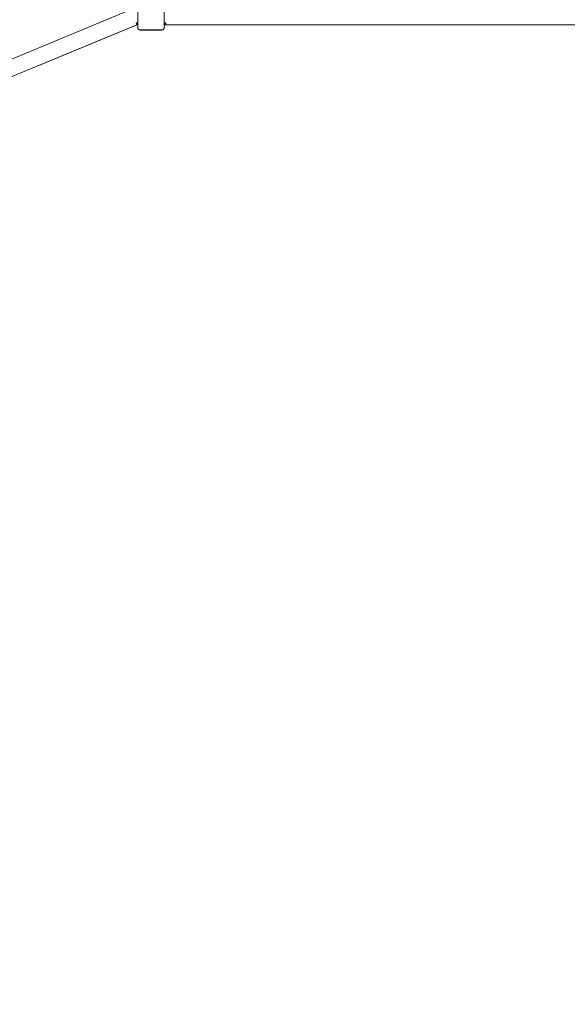
# Model space of a CAD drawing. Units: millimetres. Extents: x 9477 to 33487, y 3753 to 26268.
# Drawn here: x 17618 to 19297, y 11251 to 14269 of the extents above; entities that cross this region are included whole.
import ezdxf

# ---------------------------------------------------------------- set-up
doc = ezdxf.new("R2010")
doc.units = ezdxf.units.MM
doc.header["$LTSCALE"] = 100
doc.layers.add('Dimension (ISO)', color=7, linetype='Continuous', lineweight=18)
doc.layers.add('Visible (ISO)', color=7, linetype='Continuous', lineweight=18)
doc.styles.add('Note Text (ISO)', font='tahoma.ttf')
doc.dimstyles.new('Aplay Dimension Styles M', dxfattribs={"dimscale": 100, "dimtxt": 2.5, "dimasz": 2.5, "dimexe": 3.175, "dimexo": 2, "dimgap": 0.762, "dimtad": 1, "dimdec": 1, "dimlfac": 0.001, "dimrnd": 1e-08, "dimzin": 0, "dimdsep": 46, "dimtxsty": 'Note Text (ISO)', "dimcen": 0.09, "dimdle": 10, "dimclrd": 256, "dimclre": 256, "dimclrt": 7, "dimadec": 0, "dimazin": 0, "dimtfac": 1.40208, "dimtofl": 0, "dimtmove": 0, "dimatfit": 3, "dimfxl": 1, "dimtolj": 1, "dimtzin": 0, "dimlwd": -1, "dimlwe": -1, "dimarcsym": 0})

# ---------------------------------------------------------------- blocks, each defined once
blk = doc.blocks.new('*D51')
at = {"layer": 'Defpoints', "color": 0, "transparency": 16777216}
for p in [(30020.8, 26268.1), (33078.3, 26268.1), (12282.7, 5320.1)]:
    blk.add_point(p, dxfattribs=at)
at = {"layer": 'Dimension (ISO)', "transparency": 16777216}
for p, q in [((30220.8, 26268.1), (33395.8, 26268.1)), ((33078.3, 5570.1), (33078.3, 26018.1)), ((12482.7, 5320.1), (33395.8, 5320.1))]:
    blk.add_line(p, q, dxfattribs=at)
for points in [[(33036.6, 26018.1), (33119.9, 26018.1), (33078.3, 26268.1)], [(33036.6, 5570.1), (33119.9, 5570.1), (33078.3, 5320.1)]]:
    blk.add_solid(points, dxfattribs=at)
at = {"layer": 'Dimension (ISO)', "color": 7, "transparency": 16777216, "insert": (32741.6, 15794.1), "char_height": 250, "attachment_point": 2, "rotation": 90, "style": 'Note Text (ISO)'}
blk.add_mtext('\\A1;20.9 m', dxfattribs=at)
blk = doc.blocks.new('*D52')
at = {"layer": 'Defpoints', "color": 0, "transparency": 16777216}
for p in [(32010.8, 24278.1), (9478.4, 8190.5), (32010.8, 4162)]:
    blk.add_point(p, dxfattribs=at)
at = {"layer": 'Dimension (ISO)', "transparency": 16777216}
for p, q in [((32010.8, 24078.1), (32010.8, 3844.5)), ((9478.4, 7990.5), (9478.4, 3844.5)), ((9728.4, 4162), (31760.8, 4162))]:
    blk.add_line(p, q, dxfattribs=at)
for points in [[(9728.4, 4203.6), (9728.4, 4120.3), (9478.4, 4162)], [(31760.8, 4203.6), (31760.8, 4120.3), (32010.8, 4162)]]:
    blk.add_solid(points, dxfattribs=at)
at = {"layer": 'Dimension (ISO)', "color": 7, "transparency": 16777216, "insert": (20744.6, 4498.6), "char_height": 250, "attachment_point": 2, "style": 'Note Text (ISO)'}
blk.add_mtext('\\A1;22.5 m', dxfattribs=at)

msp = doc.modelspace()

# ---------------------------------------------------------------- linework, layer by layer
at = {"layer": 'Visible (ISO)'}
for p, q in [((17532.83, 14123.17), (17974.39, 14306.44)), ((17980.14, 14311.14), (17980.14, 14245.02)), ((17980.26, 14311.14), (17980.26, 14245.02)), ((17980.26, 14309.17), (17980.26, 14247)), ((18061.43, 14245.02), (18061.43, 14311.14)), ((18061.43, 14247), (18061.43, 14309.17)), ((18061.55, 14245.02), (18061.55, 14311.14)), ((17567.94, 14083.61), (17977.67, 14253.67)), ((17980.14, 14254.44), (17676.4, 14128.62)), ((17975.37, 14259.21), (17978.9, 14260.67)), ((17975.37, 14259.21), (17977.67, 14253.67)), ((17978.37, 14260.45), (17978.37, 14259.21)), ((17980.26, 14247), (17980.26, 14245.02)), ((18061.43, 14245.02), (18061.43, 14247)), ((18063.35, 14259.08), (18063.35, 14259.21)), ((18064.35, 14259.08), (18066.35, 14259.08)), ((18066.35, 14259.08), (18066.35, 14253.08)), ((18066.35, 14253.08), (19975.35, 14253.08)), ((17987.78, 14237.5), (17989.76, 14237.5)), ((17987.78, 14237.5), (18053.91, 14237.5)), ((17987.78, 14237.38), (18053.91, 14237.38)), ((17989.76, 14237.5), (18051.93, 14237.5)), ((18051.93, 14237.5), (18053.91, 14237.5))]:
    msp.add_line(p, q, dxfattribs=at)
for centre, radius, start, end in [((17975.37, 14259.21), 3, 292.54045, 0.08089), ((17975.37, 14259.21), 6, 292.54045, 322.63234), ((17977.37, 14264.37), 4, 292.54045, 313.94408), ((17987.78, 14245.02), 7.64, 180, 270), ((17987.78, 14245.02), 7.52, 180, 270), ((18053.91, 14245.02), 7.64, 270, 0), ((18053.91, 14245.02), 7.52, 270, 0), ((18064.35, 14263.08), 4, 225.67031, 270), ((18066.35, 14259.08), 6, 216.94711, 270), ((18066.35, 14259.08), 3, 180, 270)]:
    msp.add_arc(centre, radius, start, end, dxfattribs=at)
for points, knots in [([(17980.26, 14245.02), (17980.26, 14244.66), (17980.29, 14244.29), (17980.49, 14242.91), (17980.85, 14241.92), (17981.84, 14240.35), (17982.39, 14239.71), (17983.8, 14238.57), (17984.68, 14238.1), (17986.32, 14237.61), (17987.06, 14237.5), (17987.78, 14237.5)], [1.75342231, 1.75342231, 1.75342231, 1.75342231, 1.80440108, 1.80440108, 1.94857872, 1.94857872, 2.06483587, 2.06483587, 2.20183785, 2.20183785, 2.30487297, 2.30487297, 2.30487297, 2.30487297]), ([(18053.91, 14237.5), (18054.73, 14237.5), (18055.57, 14237.64), (18057.4, 14238.27), (18058.38, 14238.87), (18059.82, 14240.28), (18060.34, 14241.02), (18061.14, 14242.73), (18061.38, 14243.7), (18061.43, 14244.79), (18061.43, 14244.91), (18061.43, 14245.02)], [-2.30323825, -2.30323825, -2.30323825, -2.30323825, -2.1869905, -2.1869905, -2.03102045, -2.03102045, -1.9058883, -1.9058883, -1.76825025, -1.76825025, -1.75252831, -1.75252831, -1.75252831, -1.75252831])]:
    msp.add_open_spline(points, degree=3, knots=knots, dxfattribs=at)

# ---------------------------------------------------------------- dimensions: what is measured, and where the dimension line sits
at = {"layer": 'Dimension (ISO)'}
for base, p1, p2, angle, picture, middle in [((33078.25, 26268.08), (12282.67, 5320.14), (30020.85, 26268.08), 90, '*D51', (33078.25, 15794.11)), ((32010.85, 4161.96), (9478.43, 8190.51), (32010.85, 24278.08), 180, '*D52', (20744.64, 4161.96))]:
    dim = msp.add_linear_dim(base=base, p1=p1, p2=p2, angle=angle, text='<> m', dimstyle='Aplay Dimension Styles M', override={"dimgap": 0.762, "dimdec": 1, "dimlfac": 0.001, "dimpost": '', "dimtol": 0, "dimlim": 0, "dimtp": 0, "dimtm": 0, "dimtdec": 2, "dimatfit": 1}, dxfattribs=at)
    dim.commit()
    dim.dimension.update_dxf_attribs({"geometry": picture, "text_midpoint": middle, "dimtype": 160})

doc.saveas('drawing.dxf')
